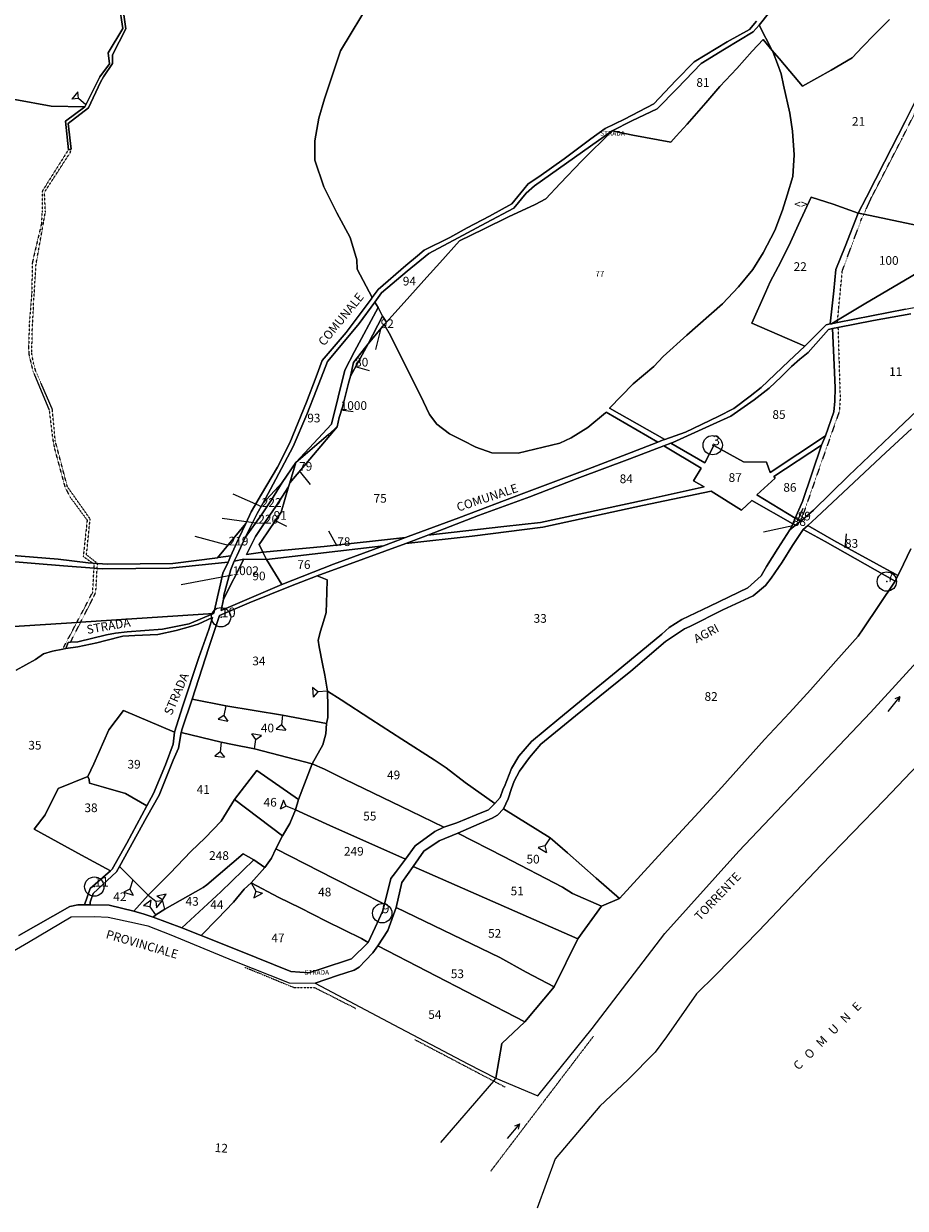
# Model space of a CAD drawing. Extents: x -22500 to -19758, y 2965 to 7102.
# Drawn here: x -21574 to -20844, y 4009 to 4990 of the extents above; entities that cross this region are included whole.
import ezdxf

# ---------------------------------------------------------------- set-up
doc = ezdxf.new("R2010")
doc.units = 0
doc.header["$MEASUREMENT"] = 0
for name, pattern in [('CONTINUA', [0]), ('FRECCETTA', [1, -1]), ('INTERNA', [0]), ('TRATTEGGIATA5', [0.3, 0.15, -0.15]), ('TRATTO-PUNTO', [0.4, 0.15, -0.125, 0, -0.125])]:
    doc.linetypes.add(name, pattern=pattern)
for name, color, linetype in [('ACQUE', 4, 'CONTINUA'), ('CONFINE', 3, 'CONTINUA'), ('FIDUCIALI', 5, 'CONTINUA'), ('LINEEVARIE', 6, 'CONTINUA'), ('PARTICELLE', 7, 'CONTINUA'), ('SIMBOLI', 6, 'CONTINUA'), ('STRADE', 8, 'CONTINUA'), ('TESTI', 3, 'CONTINUA')]:
    doc.layers.add(name, color=color, linetype=linetype)

# ---------------------------------------------------------------- blocks, each defined once
blk = doc.blocks.new('20', base_point=(10, 10))
at = {"layer": 'SIMBOLI'}
blk.add_circle((10, 10), 8, dxfattribs=at)
blk.add_point((10, 10), dxfattribs=at)
blk = doc.blocks.new('2', base_point=(4, 10))
at = {"layer": 'SIMBOLI'}
for p, q in [((4, 10), (12, 10)), ((12, 10), (16, 14)), ((12, 10), (16, 6)), ((16, 6), (16, 14))]:
    blk.add_line(p, q, dxfattribs=at)
blk = doc.blocks.new('5', base_point=(18, 10))
at = {"layer": 'SIMBOLI'}
for p in [(2, 10), (14, 12), (14, 8)]:
    blk.add_line(p, (18, 10), dxfattribs=at)

msp = doc.modelspace()

# ---------------------------------------------------------------- linework, layer by layer
at = {"layer": 'ACQUE'}
for points in [[(-21495.373, 5005.796), (-21492.339, 4985.786), (-21504.491, 4965.527), (-21503.353, 4956.456), (-21511.543, 4945.789), (-21522.922, 4922.714), (-21523.82, 4921.037), (-21539.942, 4909.161), (-21537.498, 4885.388), (-21535.225, 4885.783), (-21537.678, 4907.185), (-21520.935, 4920.046), (-21510.796, 4941.3), (-21508.394, 4945.895), (-21500.834, 4956.874), (-21501.037, 4963.867), (-21490.015, 4985.41), (-21496.655, 5032.597)], [(-20839.788, 4554.877), (-20849.022, 4535.902), (-20850.536, 4532.816), (-20852.773, 4528.254), (-20879.141, 4488.807), (-20883.504, 4482.611), (-20901.93, 4461.948), (-20922.923, 4438.411), (-20940.388, 4419.307), (-20960.893, 4397.063), (-20996.434, 4357.711), (-21015.354, 4337.134), (-21045.74, 4304.207), (-21081.018, 4265.527), (-21095.885, 4259.233), (-21115.527, 4232.018), (-21135.293, 4192.483), (-21159.509, 4163.527), (-21178.509, 4145.509), (-21178.509, 4145.509), (-21183.38, 4116.725), (-21148.703, 4102.175), (-21103.713, 4157.794), (-21043.412, 4236.62), (-20982.14, 4304.712), (-20873.286, 4419.585), (-20823.034, 4474.518)]]:
    msp.add_lwpolyline(points, dxfattribs=at)
at = {"layer": 'CONFINE'}
msp.add_lwpolyline([(-21653.378, 4181.454), (-21570.552, 4229.346), (-21535.247, 4250.261), (-21515.736, 4250.645), (-21504.41, 4250.086), (-21482.607, 4245.35), (-21471.561, 4242.982), (-21452.647, 4235.525), (-21401.163, 4214.311), (-21354.607, 4195.82), (-21333.183, 4195.517), (-21267.916, 4160.869), (-21206.808, 4128.555), (-21183.38, 4116.725), (-21148.703, 4102.175), (-21103.713, 4157.794), (-21043.412, 4236.62), (-20982.14, 4304.712), (-20873.286, 4419.585), (-20823.034, 4474.518)], dxfattribs=at)
at = {"layer": 'LINEEVARIE', "linetype": 'TRATTEGGIATA5'}
for points in [[(-20878.765, 4832.003), (-20872.143, 4846.369), (-20846.963, 4894.91), (-20821.847, 4944.688), (-20796.993, 4991.775), (-20782.295, 5017.391)], [(-21537.498, 4885.388), (-21559.318, 4850.746), (-21559.285, 4833.837), (-21559.844, 4824.043), (-21567.334, 4792.029), (-21567.857, 4766.189), (-21569.825, 4742.845), (-21570.421, 4721.969), (-21570.264, 4716.428), (-21567.019, 4702.666), (-21553.413, 4669.894), (-21550.425, 4645.507), (-21548.932, 4637.749), (-21540.247, 4605.862), (-21536.133, 4597.98), (-21521.929, 4578.759), (-21525.175, 4548.715), (-21517.13, 4543.017)], [(-21513.427, 4542.762), (-21513.418, 4542.905), (-21522.465, 4550.082), (-21519.475, 4579.799), (-21538.297, 4606.385), (-21548.316, 4644.237), (-21550.799, 4670.733), (-21564.416, 4701.844), (-21566.508, 4709.122), (-21567.823, 4716.924), (-21567.336, 4736.675), (-21566.153, 4759.995), (-21564.223, 4791.192), (-21563.276, 4796.089), (-21557.903, 4825.982), (-21556.557, 4834.092), (-21557.258, 4850.235), (-21535.875, 4883.208), (-21535.225, 4885.783)], [(-20900.424, 4744.418), (-20896.548, 4785.23), (-20880.56, 4828.231), (-20878.765, 4832.003)], [(-20900.144, 4738.277), (-20898.346, 4680.093), (-20898.974, 4669.007), (-20914.006, 4626.332), (-20930.977, 4577.98)], [(-20900.615, 4742.408), (-20900.424, 4744.418)], [(-21516.222, 4538.97), (-21516.037, 4542.243), (-21517.13, 4543.017)], [(-21513.651, 4538.775), (-21513.427, 4542.762)], [(-21530.48, 4494.159), (-21517.347, 4518.972), (-21516.222, 4538.97)], [(-21527.247, 4494.367), (-21516.419, 4515.625), (-21514.761, 4519.005), (-21513.651, 4538.775)], [(-21542.21, 4471.871), (-21530.48, 4494.159)], [(-21535.78, 4477.615), (-21527.247, 4494.367)]]:
    msp.add_lwpolyline(points, dxfattribs=at)
at = {"layer": 'LINEEVARIE', "linetype": 'INTERNA'}
for points in [[(-20811.737, 4399.696), (-20861.674, 4347.319), (-20914.017, 4293.164), (-20965.809, 4238.732), (-21001.566, 4201.949), (-21017.2, 4186.564), (-21042.137, 4150.874), (-21051.472, 4138.208), (-21074.286, 4115.5), (-21097.268, 4093.667), (-21134.457, 4050.066), (-21149.247, 4009.033)], [(-21229.02, 4063.599), (-21185.233, 4114.413), (-21183.38, 4116.725)]]:
    msp.add_lwpolyline(points, dxfattribs=at)
at = {"layer": 'LINEEVARIE', "linetype": 'TRATTO-PUNTO'}
for points in [[(-21391.644, 4208.736), (-21350.623, 4191.848), (-21333.723, 4191.894), (-21299.345, 4174.451)], [(-21250.481, 4148.692), (-21185.233, 4114.413), (-21175.672, 4109.39)], [(-21187.534, 4039.952), (-21102.56, 4151.515)]]:
    msp.add_lwpolyline(points, dxfattribs=at)
at = {"layer": 'PARTICELLE', "color": 2, "linetype": 'FRECCETTA'}
for p, q in [((-21278.84, 4737.808), (-21283.091, 4719.932)), ((-21300.029, 4705.978), (-21288.381, 4702.742)), ((-21311.964, 4670.029), (-21301.675, 4668.801)), ((-21346.404, 4619.718), (-21337.195, 4608.181)), ((-21377.305, 4589.78), (-21400.879, 4600.343)), ((-20933.493, 4578.487), (-20928.941, 4588.557)), ((-21380.149, 4575.935), (-21410.136, 4580.065)), ((-21367.466, 4579.07), (-21356.911, 4573.906)), ((-20937.527, 4574.008), (-20961.933, 4568.828)), ((-21404.746, 4557.819), (-21432.483, 4565.193)), ((-21314.807, 4557.316), (-21321.864, 4569.52)), ((-20894.299, 4555.898), (-20892.959, 4567.41)), ((-21401.495, 4533.277), (-21444.119, 4525.235))]:
    msp.add_line(p, q, dxfattribs=at)
at = {"layer": 'PARTICELLE'}
for points in [[(-21496.655, 5032.597), (-21490.015, 4985.41), (-21501.037, 4963.867), (-21500.834, 4956.874), (-21508.394, 4945.895), (-21510.796, 4941.3), (-21520.935, 4920.046), (-21537.678, 4907.185), (-21535.225, 4885.783), (-21537.498, 4885.388), (-21539.942, 4909.161), (-21523.82, 4921.037), (-21551.727, 4921.448), (-21581.951, 4927.111)], [(-21665.25, 4556.13), (-21545.919, 4546.367), (-21521.026, 4543.285), (-21517.13, 4543.017), (-21513.427, 4542.762), (-21505.098, 4542.188), (-21450.913, 4542.852), (-21414.023, 4547.648), (-21390.469, 4575.862), (-21386.16, 4585.528), (-21377.493, 4600.141), (-21364.172, 4622.624), (-21354.047, 4642.641), (-21340.232, 4676.358), (-21332.14, 4697.364), (-21327.4, 4710.992), (-21307.502, 4734.162), (-21286.776, 4761.636), (-21285.799, 4763.021), (-21298.303, 4786.45), (-21298.524, 4794.317), (-21304.024, 4812.873), (-21315.28, 4833.236), (-21325.838, 4854.615), (-21333.373, 4876.696), (-21333.437, 4892.717), (-21329.955, 4911.476), (-21325.447, 4927.58), (-21312.127, 4967.244), (-21286.579, 5010.055)], [(-21581.951, 4927.111), (-21551.727, 4921.448), (-21523.82, 4921.037), (-21522.922, 4922.714), (-21511.543, 4945.789), (-21503.353, 4956.456), (-21504.491, 4965.527), (-21492.339, 4985.786), (-21495.373, 5005.796)], [(-21286.579, 5010.055), (-21312.127, 4967.244), (-21325.447, 4927.58), (-21329.955, 4911.476), (-21333.437, 4892.717), (-21333.437, 4892.717), (-21333.373, 4876.696), (-21325.838, 4854.615), (-21315.28, 4833.236), (-21304.024, 4812.873), (-21298.524, 4794.317), (-21298.303, 4786.45), (-21285.799, 4763.021), (-21281.014, 4769.804), (-21257.905, 4789.67), (-21248.331, 4797.538), (-21242.725, 4802.213), (-21221.671, 4812.866), (-21207.23, 4820.774), (-21188.821, 4830.481), (-21170.229, 4840.659), (-21160.362, 4852.818), (-21156.625, 4857.091), (-21147.825, 4863.094), (-21126.781, 4878.019), (-21104.864, 4894.471), (-21092.945, 4902.913), (-21076.941, 4910.688), (-21052.755, 4923.347), (-21034.533, 4942.88), (-21019.315, 4958.169), (-20991.878, 4974.841), (-20973.47, 4984.836), (-20967.486, 4991.962)], [(-20857.356, 4993.179), (-20870.158, 4980.51), (-20879.925, 4970.601), (-20888.42, 4961.632), (-20905.828, 4951.263), (-20929.509, 4938), (-20940.042, 4950.353), (-20948.884, 4960.831), (-20954.637, 4967.719), (-20953.741, 4965.871), (-20950.116, 4956.631), (-20947.244, 4948.168), (-20945.163, 4938.952), (-20940.051, 4915.599), (-20937.846, 4900.747), (-20936.458, 4881.238), (-20937.39, 4863.341), (-20942.185, 4847.879), (-20946.171, 4835.531), (-20952.525, 4818.572), (-20962, 4800.131), (-20970.662, 4786.336), (-20982.437, 4771.836), (-20995.783, 4757.897), (-21025.424, 4731.923), (-21044.914, 4714.376), (-21052.716, 4705.963), (-21069.863, 4691.481), (-21069.863, 4691.481), (-21089.412, 4671.379), (-21043.553, 4645.551), (-21026.345, 4651.497), (-20999.416, 4664.527), (-20986.464, 4671.07), (-20972.891, 4681.471), (-20963.774, 4688.624), (-20940.769, 4710.447), (-20927.707, 4722.688), (-20971.437, 4741.722), (-20960.067, 4767.338), (-20956.27, 4776.089), (-20947.43, 4792.744), (-20939.584, 4808.965), (-20932.736, 4823.544), (-20922.413, 4846.073), (-20904.103, 4840.342), (-20883.509, 4833), (-20876.55, 4846.224), (-20861.666, 4875.367), (-20844.608, 4908.917), (-20831.99, 4933.777)], [(-20956.92, 4999.331), (-20965.43, 4988.656), (-20965.43, 4988.656), (-20965.531, 4988.533), (-20954.637, 4967.719), (-20948.884, 4960.831), (-20940.042, 4950.353), (-20929.509, 4938), (-20905.828, 4951.263), (-20888.42, 4961.632), (-20879.925, 4970.601), (-20870.158, 4980.51), (-20857.356, 4993.179)], [(-20839.924, 4749.688), (-20870.733, 4744.032), (-20900.144, 4738.277), (-20904.643, 4737.397), (-20903.264, 4707.217), (-20902.496, 4688.431), (-20902.655, 4677.156), (-20903.613, 4668.513), (-20910.529, 4648.449), (-20913.7, 4640.809), (-20929.383, 4594.081), (-20935.528, 4580.497), (-20935.528, 4580.497), (-20931.1, 4577.88), (-20930.977, 4577.98), (-20920.393, 4586.942), (-20891.282, 4615.566), (-20850.969, 4654.022), (-20813.168, 4689.81)], [(-20839.355, 4654.413), (-20860.382, 4634.702), (-20895.719, 4601.743), (-20918.034, 4580.939), (-20918.034, 4580.939), (-20925.159, 4574.368), (-20903.647, 4561.875), (-20850.536, 4532.816), (-20849.022, 4535.902), (-20839.788, 4554.877)], [(-21642.397, 4549.198), (-21541.429, 4540.838), (-21516.222, 4538.97), (-21513.651, 4538.775), (-21509.423, 4538.457), (-21453.659, 4539.075), (-21405.048, 4544.059), (-21403.012, 4549.084), (-21413.502, 4547.714), (-21414.023, 4547.648), (-21450.913, 4542.852), (-21505.098, 4542.188), (-21513.427, 4542.762), (-21517.13, 4543.017), (-21521.026, 4543.285), (-21545.919, 4546.367), (-21665.25, 4556.13)], [(-21586.718, 4490.527), (-21530.48, 4494.159), (-21527.247, 4494.367), (-21417.244, 4501.611), (-21417.065, 4501.623), (-21413.977, 4515.252), (-21411.464, 4525.956), (-21409.62, 4534.906), (-21405.048, 4544.059), (-21453.659, 4539.075), (-21509.423, 4538.457), (-21513.651, 4538.775), (-21516.222, 4538.97), (-21541.429, 4540.838), (-21642.397, 4549.198)], [(-21580.709, 4454.527), (-21564.65, 4463.281), (-21558.003, 4468.099), (-21550.635, 4470.32), (-21542.21, 4471.871), (-21542.013, 4471.911), (-21539.547, 4472.41), (-21537.587, 4477.454), (-21535.78, 4477.615), (-21529.77, 4478.151), (-21505.933, 4483.749), (-21498.595, 4485.324), (-21488.766, 4486.399), (-21459.507, 4488.489), (-21437.501, 4493.029), (-21417.244, 4501.611), (-21527.247, 4494.367), (-21530.48, 4494.159), (-21586.718, 4490.527)], [(-21578.578, 4234.763), (-21536.227, 4259.008), (-21529.582, 4260.217), (-21524.091, 4260.385), (-21519.369, 4273.842), (-21502.598, 4288.484), (-21526.482, 4301.464), (-21565.708, 4322.813), (-21556.766, 4334.664), (-21546.018, 4356.509), (-21521.345, 4366.39), (-21516.352, 4377.007), (-21504.08, 4405.034), (-21491.894, 4421.032), (-21449.551, 4403.175), (-21442.871, 4424.138), (-21429.443, 4465.072), (-21421.138, 4488.1), (-21417.993, 4498.198), (-21429.985, 4492.778), (-21436.479, 4490.68), (-21448.297, 4487.359), (-21463.44, 4484.04), (-21482.445, 4483.362), (-21492.257, 4482.84), (-21506.487, 4479.02), (-21513.811, 4477.098), (-21529.786, 4473.953), (-21539.547, 4472.41), (-21542.013, 4471.911), (-21542.21, 4471.871), (-21550.635, 4470.32), (-21558.003, 4468.099), (-21564.65, 4463.281), (-21580.709, 4454.527)]]:
    msp.add_lwpolyline(points, dxfattribs=at)
for points in [[(-20883.509, 4833), (-20878.765, 4832.003), (-20786, 4812.509), (-20759.289, 4828.602), (-20716.205, 4854.701), (-20696.172, 4866.903), (-20671.696, 4881.564), (-20631.959, 4905.526), (-20624.511, 4909.896), (-20646.011, 4925.197), (-20670.319, 4941.775), (-20699.459, 4962.951), (-20730.682, 4984.976), (-20758.854, 5004.743), (-20774.509, 5016.509), (-20782.295, 5017.391), (-20787.538, 5018.31), (-20805.142, 4984.045), (-20821.066, 4955.274), (-20831.99, 4933.777), (-20844.608, 4908.917), (-20861.666, 4875.367), (-20876.55, 4846.224), (-20883.509, 4833)], [(-21070.924, 4909.247), (-21087.248, 4901.025), (-21070.024, 4897.483), (-21038.582, 4891.622), (-21034.114, 4896.741), (-21025.053, 4906.471), (-21009.68, 4924.187), (-20997.972, 4937.906), (-20983.998, 4952.621), (-20971.285, 4967.146), (-20962.21, 4976.784), (-20954.637, 4967.719), (-20965.531, 4988.533), (-20970.28, 4982.924), (-20994.109, 4968.705), (-21013.453, 4956.739), (-21033.363, 4936.212), (-21050.011, 4919.301), (-21070.924, 4909.247)], [(-21274.163, 4742.648), (-21275.859, 4740.731), (-21270.677, 4731.722), (-21243.442, 4676.602), (-21238.391, 4666.256), (-21232.46, 4658.278), (-21221.792, 4650.284), (-21210.912, 4644.734), (-21200.034, 4639.185), (-21186.799, 4634.391), (-21164.911, 4634.182), (-21130.415, 4642.409), (-21120.973, 4646.989), (-21107.307, 4655.585), (-21092.571, 4667.539), (-21092.059, 4668.161), (-21049.368, 4643.4), (-21045.574, 4644.852), (-21043.553, 4645.551), (-21089.412, 4671.379), (-21069.863, 4691.481), (-21052.716, 4705.963), (-21044.914, 4714.376), (-21025.424, 4731.923), (-20995.783, 4757.897), (-20982.437, 4771.836), (-20970.662, 4786.336), (-20962, 4800.131), (-20952.525, 4818.572), (-20946.171, 4835.531), (-20942.185, 4847.879), (-20937.39, 4863.341), (-20936.458, 4881.238), (-20937.846, 4900.747), (-20940.051, 4915.599), (-20945.163, 4938.952), (-20947.244, 4948.168), (-20950.116, 4956.631), (-20953.741, 4965.871), (-20954.637, 4967.719), (-20962.21, 4976.784), (-20971.285, 4967.146), (-20983.998, 4952.621), (-20997.972, 4937.906), (-21009.68, 4924.187), (-21025.053, 4906.471), (-21034.114, 4896.741), (-21038.582, 4891.622), (-21070.024, 4897.483), (-21087.248, 4901.025), (-21112.136, 4876.35), (-21130.25, 4857.523), (-21142.011, 4844.861), (-21150.823, 4840.202), (-21173.047, 4829.909), (-21193.799, 4819.712), (-21213.642, 4810.048), (-21229.734, 4791.805), (-21240.746, 4779.809), (-21254.655, 4764.158), (-21271.824, 4745.289), (-21274.163, 4742.648)], [(-21283.766, 4759.213), (-21280.891, 4754.847), (-21277.393, 4747.769), (-21274.163, 4742.648), (-21271.824, 4745.289), (-21254.655, 4764.158), (-21240.746, 4779.809), (-21229.734, 4791.805), (-21213.642, 4810.048), (-21193.799, 4819.712), (-21173.047, 4829.909), (-21150.823, 4840.202), (-21142.011, 4844.861), (-21130.25, 4857.523), (-21112.136, 4876.35), (-21087.248, 4901.025), (-21111.68, 4883.644), (-21144.732, 4860.097), (-21151.43, 4855.562), (-21158.231, 4849.498), (-21168.483, 4837.063), (-21191.583, 4824.943), (-21214.664, 4812.558), (-21238.913, 4799.566), (-21256.992, 4784.873), (-21278.045, 4767.028), (-21283.766, 4759.213)], [(-20960.067, 4767.338), (-20971.437, 4741.722), (-20927.707, 4722.688), (-20909.787, 4740.542), (-20906.533, 4741.174), (-20903.484, 4768.666), (-20901.814, 4786.256), (-20894.126, 4805.285), (-20883.509, 4833), (-20904.103, 4840.342), (-20922.413, 4846.073), (-20932.736, 4823.544), (-20939.584, 4808.965), (-20947.43, 4792.744), (-20956.27, 4776.089), (-20960.067, 4767.338)], [(-20906.533, 4741.174), (-20905.496, 4741.391), (-20900.424, 4744.418), (-20876.95, 4758.433), (-20840.976, 4779.678), (-20800.67, 4803.929), (-20786, 4812.509), (-20878.765, 4832.003), (-20883.509, 4833), (-20894.126, 4805.285), (-20901.814, 4786.256), (-20903.484, 4768.666), (-20906.533, 4741.174)], [(-20905.496, 4741.391), (-20900.615, 4742.408), (-20844.32, 4753.385), (-20798.734, 4762.356), (-20753.041, 4770.586), (-20724.27, 4776.347), (-20696.591, 4781.366), (-20684.948, 4783.992), (-20677.012, 4784.628), (-20670.924, 4789.9), (-20694.75, 4794.589), (-20786, 4812.509), (-20800.67, 4803.929), (-20840.976, 4779.678), (-20876.95, 4758.433), (-20900.424, 4744.418), (-20905.496, 4741.391)], [(-21365.605, 4612.629), (-21376.571, 4592.592), (-21360.491, 4609.942), (-21349.036, 4626.401), (-21319.68, 4658.195), (-21308.568, 4703.032), (-21300.614, 4718.344), (-21280.891, 4754.847), (-21283.766, 4759.213), (-21296.619, 4741.654), (-21311.639, 4723.575), (-21322.871, 4710.232), (-21331.973, 4686.598), (-21340.097, 4666.223), (-21351.374, 4639.792), (-21365.605, 4612.629)], [(-21349.036, 4626.401), (-21322.09, 4649.551), (-21314.847, 4656.021), (-21313.308, 4663.806), (-21310.514, 4672.407), (-21308.103, 4682.271), (-21305.399, 4692.126), (-21303.846, 4697.837), (-21301.231, 4709.303), (-21289.329, 4724.634), (-21277.393, 4747.769), (-21280.891, 4754.847), (-21300.614, 4718.344), (-21308.568, 4703.032), (-21319.68, 4658.195), (-21349.036, 4626.401)], [(-21289.329, 4724.634), (-21278.57, 4737.669), (-21275.859, 4740.731), (-21274.163, 4742.648), (-21277.393, 4747.769), (-21289.329, 4724.634)], [(-21377.103, 4562.249), (-21379.509, 4558.509), (-21376.402, 4552.317), (-21325.627, 4557.003), (-21258.224, 4564.379), (-21256.043, 4565.19), (-21214.033, 4580.728), (-21160.274, 4601.119), (-21107.241, 4620.913), (-21071.407, 4634.837), (-21049.368, 4643.4), (-21092.059, 4668.161), (-21092.571, 4667.539), (-21107.307, 4655.585), (-21120.973, 4646.989), (-21130.415, 4642.409), (-21164.911, 4634.182), (-21186.799, 4634.391), (-21200.034, 4639.185), (-21210.912, 4644.734), (-21221.792, 4650.284), (-21232.46, 4658.278), (-21238.391, 4666.256), (-21243.442, 4676.602), (-21270.677, 4731.722), (-21275.859, 4740.731), (-21278.57, 4737.669), (-21289.329, 4724.634), (-21303.846, 4697.837), (-21305.399, 4692.126), (-21308.103, 4682.271), (-21310.514, 4672.407), (-21313.308, 4663.806), (-21314.847, 4656.021), (-21354.084, 4609.704), (-21355.054, 4606.352), (-21361.163, 4585.255), (-21377.103, 4562.249)], [(-21036.817, 4643.184), (-21038.444, 4642.57), (-21010.296, 4626.15), (-21002.932, 4640.612), (-20978.357, 4627.026), (-20959.421, 4626.87), (-20956.175, 4618.249), (-20910.529, 4648.449), (-20903.613, 4668.513), (-20902.655, 4677.156), (-20902.496, 4688.431), (-20903.264, 4707.217), (-20904.643, 4737.397), (-20908.104, 4736.552), (-20924.904, 4717.537), (-20931.607, 4712.043), (-20938.656, 4705.887), (-20947.274, 4697.397), (-20957.196, 4687.962), (-20969.528, 4678.469), (-20988.761, 4664.817), (-21003.376, 4658.174), (-21036.817, 4643.184)], [(-21301.231, 4709.303), (-21303.846, 4697.837), (-21289.329, 4724.634), (-21301.231, 4709.303)], [(-21349.036, 4626.401), (-21354.084, 4609.704), (-21314.847, 4656.021), (-21322.09, 4649.551), (-21349.036, 4626.401)], [(-21241.274, 4565.852), (-21258.126, 4559.562), (-21203.14, 4565.377), (-21144.572, 4572.906), (-21061.965, 4590.877), (-21005.025, 4602.656), (-20979.906, 4587.098), (-20971.415, 4595.095), (-20937.637, 4575.835), (-20935.528, 4580.497), (-20967.207, 4599.71), (-20952.256, 4613.649), (-20953.144, 4615.029), (-20913.7, 4640.809), (-20910.529, 4648.449), (-20956.175, 4618.249), (-20959.421, 4626.87), (-20978.357, 4627.026), (-21002.932, 4640.612), (-21010.296, 4626.15), (-21038.444, 4642.57), (-21044.318, 4640.354), (-21013.331, 4621.672), (-21019.727, 4611.289), (-21010.829, 4606.264), (-21060.77, 4595.372), (-21146.44, 4576.915), (-21176.961, 4573.479), (-21239.864, 4566.396), (-21241.274, 4565.852)], [(-21197.812, 4582.603), (-21239.864, 4566.396), (-21176.961, 4573.479), (-21146.44, 4576.915), (-21060.77, 4595.372), (-21010.829, 4606.264), (-21019.727, 4611.289), (-21013.331, 4621.672), (-21044.318, 4640.354), (-21072.379, 4629.631), (-21116.104, 4613.139), (-21155.437, 4598.024), (-21197.812, 4582.603)], [(-20952.256, 4613.649), (-20967.207, 4599.71), (-20935.528, 4580.497), (-20929.383, 4594.081), (-20913.7, 4640.809), (-20953.144, 4615.029), (-20952.256, 4613.649)], [(-21397.803, 4549.802), (-21400.087, 4544.673), (-21392.143, 4546.512), (-21373.368, 4546.274), (-21376.402, 4552.317), (-21389.974, 4550.247), (-21382.382, 4565.098), (-21373.254, 4579.233), (-21365.588, 4590.162), (-21355.054, 4606.352), (-21354.084, 4609.704), (-21349.036, 4626.401), (-21360.491, 4609.942), (-21369.223, 4595.708), (-21377.429, 4583.175), (-21391.08, 4564.392), (-21396.443, 4552.706), (-21397.803, 4549.802)], [(-21381.236, 4584.152), (-21391.08, 4564.392), (-21377.429, 4583.175), (-21369.223, 4595.708), (-21360.491, 4609.942), (-21376.571, 4592.592), (-21381.236, 4584.152)], [(-21382.382, 4565.098), (-21389.974, 4550.247), (-21376.402, 4552.317), (-21379.509, 4558.509), (-21377.103, 4562.249), (-21361.163, 4585.255), (-21355.054, 4606.352), (-21365.588, 4590.162), (-21373.254, 4579.233), (-21382.382, 4565.098)], [(-21331.364, 4532.56), (-21323.116, 4529.24), (-21323.334, 4518.849), (-21324.112, 4502.191), (-21326.117, 4494.725), (-21328.63, 4486.897), (-21330.715, 4479.296), (-21329.807, 4474.01), (-21326.909, 4459.889), (-21324.98, 4450.536), (-21322.933, 4437.155), (-21311.45, 4429.983), (-21286.895, 4413.917), (-21261.24, 4397.439), (-21234.675, 4380.337), (-21224.556, 4373.84), (-21208.819, 4361.671), (-21184.391, 4344.301), (-21179.956, 4349.022), (-21177.3, 4356.351), (-21176.238, 4358.288), (-21170.504, 4373.238), (-21164.398, 4383.478), (-21154.048, 4395.53), (-21131.429, 4414.355), (-21109.597, 4432.118), (-21083.886, 4453.184), (-21046.108, 4484.314), (-21039.924, 4489.825), (-21029.555, 4496.388), (-21006.294, 4507.467), (-20974.677, 4522.825), (-20963.755, 4532.613), (-20959.261, 4540.331), (-20949.877, 4555.371), (-20939.973, 4570.671), (-20937.637, 4575.835), (-20971.415, 4595.095), (-20979.906, 4587.098), (-21005.025, 4602.656), (-21061.965, 4590.877), (-21144.572, 4572.906), (-21203.14, 4565.377), (-21258.126, 4559.562), (-21292.69, 4546.663), (-21331.364, 4532.56)], [(-20935.528, 4580.497), (-20937.637, 4575.835), (-20935.247, 4574.511), (-20931.1, 4577.88), (-20935.528, 4580.497)], [(-21414.023, 4547.648), (-21413.502, 4547.714), (-21403.012, 4549.084), (-21401.96, 4551.77), (-21396.542, 4563.399), (-21390.469, 4575.862), (-21414.023, 4547.648)], [(-20910.608, 4561.068), (-20928.86, 4570.999), (-20928.935, 4570.93), (-20937.722, 4557.648), (-20946.294, 4543.906), (-20955.419, 4530.68), (-20960.276, 4524.738), (-20970.427, 4516.226), (-20995.491, 4504.494), (-21022.857, 4490.834), (-21027.322, 4488.874), (-21042.975, 4478.288), (-21071.787, 4453.849), (-21090.071, 4438.914), (-21117.455, 4416.808), (-21146.253, 4393.239), (-21155.579, 4382.247), (-21163.855, 4370.925), (-21168.253, 4362.752), (-21170.512, 4356.564), (-21173.37, 4348.148), (-21177.055, 4339.731), (-21138.583, 4315.849), (-21124.021, 4303.408), (-21100.264, 4282.343), (-21081.018, 4265.527), (-21045.74, 4304.207), (-21015.354, 4337.134), (-20996.434, 4357.711), (-20960.893, 4397.063), (-20940.388, 4419.307), (-20922.923, 4438.411), (-20901.93, 4461.948), (-20883.504, 4482.611), (-20879.141, 4488.807), (-20852.773, 4528.254), (-20910.608, 4561.068)], [(-20937.637, 4575.835), (-20939.973, 4570.671), (-20935.247, 4574.511), (-20937.637, 4575.835)], [(-20925.159, 4574.368), (-20928.86, 4570.999), (-20910.608, 4561.068), (-20852.773, 4528.254), (-20850.536, 4532.816), (-20903.647, 4561.875), (-20925.159, 4574.368)], [(-21376.402, 4552.317), (-21373.368, 4546.274), (-21276.39, 4557.625), (-21258.224, 4564.379), (-21325.627, 4557.003), (-21376.402, 4552.317)], [(-21373.368, 4546.274), (-21360.841, 4525.375), (-21317.907, 4542.191), (-21276.39, 4557.625), (-21373.368, 4546.274)], [(-21408.979, 4513.323), (-21410.835, 4504.073), (-21360.841, 4525.375), (-21373.368, 4546.274), (-21392.143, 4546.512), (-21408.979, 4513.323)], [(-21408.668, 4516.598), (-21408.979, 4513.323), (-21392.143, 4546.512), (-21400.087, 4544.673), (-21403.06, 4537.996), (-21405.466, 4528.817), (-21408.668, 4516.598)], [(-21421.226, 4473.334), (-21435.099, 4430.499), (-21407.15, 4424.993), (-21360.198, 4417.356), (-21323.65, 4410.415), (-21322.598, 4415.478), (-21322.509, 4424.222), (-21322.933, 4437.155), (-21324.98, 4450.536), (-21326.909, 4459.889), (-21329.807, 4474.01), (-21330.715, 4479.296), (-21328.63, 4486.897), (-21326.117, 4494.725), (-21324.112, 4502.191), (-21323.334, 4518.849), (-21323.116, 4529.24), (-21331.364, 4532.56), (-21353.433, 4524.185), (-21387.678, 4510.286), (-21412.332, 4499.785), (-21421.226, 4473.334)], [(-21326.828, 4392.784), (-21335.509, 4377.018), (-21325.385, 4372.514), (-21308.31, 4364.013), (-21253.888, 4337.866), (-21226.682, 4324.466), (-21215.754, 4328.297), (-21199.899, 4334.72), (-21189.629, 4338.82), (-21184.391, 4344.301), (-21208.819, 4361.671), (-21224.556, 4373.84), (-21234.675, 4380.337), (-21261.24, 4397.439), (-21286.895, 4413.917), (-21311.45, 4429.983), (-21322.933, 4437.155), (-21322.509, 4424.222), (-21322.598, 4415.478), (-21323.65, 4410.415), (-21324.307, 4401.803), (-21326.828, 4392.784)], [(-21443.341, 4406.111), (-21443.945, 4402.903), (-21410.857, 4394.857), (-21401.555, 4393.122), (-21383.305, 4389.311), (-21335.509, 4377.018), (-21326.828, 4392.784), (-21324.307, 4401.803), (-21323.65, 4410.415), (-21360.198, 4417.356), (-21407.15, 4424.993), (-21435.099, 4430.499), (-21443.341, 4406.111)], [(-21521.345, 4366.39), (-21520.172, 4364.068), (-21520.052, 4360.891), (-21508.509, 4357.687), (-21490.148, 4352.387), (-21472.625, 4342.237), (-21466.99, 4352.557), (-21457.154, 4376.162), (-21450.63, 4393.242), (-21449.551, 4403.175), (-21491.894, 4421.032), (-21504.08, 4405.034), (-21516.352, 4377.007), (-21521.345, 4366.39)], [(-21495.018, 4292), (-21484.106, 4280.943), (-21471.372, 4268.273), (-21453.206, 4286.6), (-21436.157, 4304.565), (-21424.22, 4315.681), (-21410.879, 4329.428), (-21399.903, 4347.474), (-21381.509, 4371.509), (-21347.018, 4347.509), (-21335.509, 4377.018), (-21383.305, 4389.311), (-21401.555, 4393.122), (-21410.857, 4394.857), (-21443.945, 4402.903), (-21446.387, 4390.073), (-21450.632, 4380.078), (-21462.382, 4351.071), (-21472.807, 4332.679), (-21495.018, 4292)], [(-21347.018, 4347.509), (-21349.509, 4339), (-21320.858, 4325.953), (-21258.319, 4297.986), (-21250.224, 4309.137), (-21234.021, 4321.088), (-21226.682, 4324.466), (-21253.888, 4337.866), (-21308.31, 4364.013), (-21325.385, 4372.514), (-21335.509, 4377.018), (-21347.018, 4347.509)], [(-21556.766, 4334.664), (-21565.708, 4322.813), (-21526.482, 4301.464), (-21502.598, 4288.484), (-21501.168, 4289.679), (-21489.055, 4311.403), (-21472.625, 4342.237), (-21490.148, 4352.387), (-21508.509, 4357.687), (-21520.052, 4360.891), (-21520.172, 4364.068), (-21521.345, 4366.39), (-21546.018, 4356.509), (-21556.766, 4334.664)], [(-21381.509, 4371.509), (-21399.903, 4347.474), (-21360.211, 4317.533), (-21353.995, 4327.691), (-21349.509, 4339), (-21347.018, 4347.509), (-21381.509, 4371.509)], [(-21360.211, 4317.533), (-21399.903, 4347.474), (-21410.879, 4329.428), (-21424.22, 4315.681), (-21436.157, 4304.565), (-21453.206, 4286.6), (-21471.372, 4268.273), (-21483.402, 4254.901), (-21474.651, 4252.688), (-21467.291, 4250.05), (-21465.051, 4252.111), (-21457.651, 4256.59), (-21425.776, 4274.57), (-21422.829, 4276.724), (-21392.868, 4302.641), (-21384.018, 4297.509), (-21374.822, 4291.186), (-21369.231, 4298.882), (-21365.736, 4306.75), (-21360.211, 4317.533)], [(-21365.736, 4306.75), (-21316.986, 4281.915), (-21275.611, 4260.877), (-21270.454, 4282.155), (-21266.522, 4287.146), (-21258.319, 4297.986), (-21320.858, 4325.953), (-21349.509, 4339), (-21353.995, 4327.691), (-21360.211, 4317.533), (-21365.736, 4306.75)], [(-21206.194, 4323.49), (-21214.986, 4319.524), (-21177.076, 4300.243), (-21128.327, 4274.908), (-21119.934, 4269.622), (-21095.885, 4259.233), (-21081.018, 4265.527), (-21100.264, 4282.343), (-21124.021, 4303.408), (-21138.583, 4315.849), (-21177.055, 4339.731), (-21182.134, 4334.521), (-21186.41, 4331.919), (-21206.194, 4323.49)], [(-21243.045, 4304.597), (-21251.976, 4292.059), (-21115.527, 4232.018), (-21095.885, 4259.233), (-21119.934, 4269.622), (-21128.327, 4274.908), (-21177.076, 4300.243), (-21214.986, 4319.524), (-21230.368, 4313.335), (-21243.045, 4304.597)], [(-21374.822, 4291.186), (-21386.135, 4278.441), (-21363.09, 4266.481), (-21345.396, 4257.672), (-21323.91, 4246.782), (-21294.688, 4232.41), (-21289.323, 4229.227), (-21283.491, 4241.613), (-21277.28, 4254.825), (-21275.611, 4260.877), (-21316.986, 4281.915), (-21365.736, 4306.75), (-21369.231, 4298.882), (-21374.822, 4291.186)], [(-21465.051, 4252.111), (-21467.291, 4250.05), (-21443.547, 4241.31), (-21411.353, 4271.009), (-21384.018, 4297.509), (-21392.868, 4302.641), (-21422.829, 4276.724), (-21425.776, 4274.57), (-21457.651, 4256.59), (-21465.051, 4252.111)], [(-21443.547, 4241.31), (-21427.496, 4234.994), (-21413.895, 4248.642), (-21400.748, 4262.458), (-21391.83, 4273.369), (-21386.135, 4278.441), (-21374.822, 4291.186), (-21384.018, 4297.509), (-21411.353, 4271.009), (-21443.547, 4241.31)], [(-21519.412, 4262.61), (-21519.439, 4260.259), (-21503.744, 4260.103), (-21483.402, 4254.901), (-21471.372, 4268.273), (-21484.106, 4280.943), (-21495.018, 4292), (-21497.713, 4287.472), (-21517.087, 4269.739), (-21519.412, 4262.61)], [(-21261.331, 4278.851), (-21266, 4258.018), (-21180.263, 4216.557), (-21158.298, 4204.559), (-21135.293, 4192.483), (-21115.527, 4232.018), (-21251.976, 4292.059), (-21261.331, 4278.851)], [(-21413.895, 4248.642), (-21427.496, 4234.994), (-21396.32, 4222.476), (-21353.259, 4204.969), (-21338.362, 4204.084), (-21328.127, 4207.429), (-21302.929, 4215.459), (-21289.323, 4229.227), (-21294.688, 4232.41), (-21323.91, 4246.782), (-21345.396, 4257.672), (-21363.09, 4266.481), (-21386.135, 4278.441), (-21391.83, 4273.369), (-21400.748, 4262.458), (-21413.895, 4248.642)], [(-21273.026, 4239.14), (-21281.23, 4226.23), (-21159.509, 4163.527), (-21135.293, 4192.483), (-21158.298, 4204.559), (-21180.263, 4216.557), (-21266, 4258.018), (-21273.026, 4239.14)], [(-21314.523, 4201.852), (-21333.183, 4195.517), (-21267.916, 4160.869), (-21206.808, 4128.555), (-21183.38, 4116.725), (-21178.509, 4145.509), (-21159.509, 4163.527), (-21281.23, 4226.23), (-21285.222, 4220.442), (-21291.476, 4214.189), (-21296.735, 4208.741), (-21300.694, 4206.073), (-21314.523, 4201.852)]]:
    msp.add_lwpolyline(points, close=True, dxfattribs=at)
at = {"layer": 'STRADE'}
for points in [[(-20844.32, 4753.385), (-20900.615, 4742.408), (-20905.496, 4741.391), (-20906.533, 4741.174), (-20909.787, 4740.542), (-20927.707, 4722.688), (-20940.769, 4710.447), (-20963.774, 4688.624), (-20972.891, 4681.471), (-20986.464, 4671.07), (-20999.416, 4664.527), (-21026.345, 4651.497), (-21043.553, 4645.551), (-21045.574, 4644.852), (-21049.368, 4643.4), (-21071.407, 4634.837), (-21107.241, 4620.913), (-21160.274, 4601.119), (-21214.033, 4580.728), (-21256.043, 4565.19), (-21258.224, 4564.379), (-21276.39, 4557.625), (-21317.907, 4542.191), (-21360.841, 4525.375), (-21410.835, 4504.073), (-21408.979, 4513.323), (-21408.668, 4516.598), (-21405.466, 4528.817), (-21403.06, 4537.996), (-21400.087, 4544.673), (-21397.803, 4549.802), (-21396.443, 4552.706), (-21391.08, 4564.392), (-21381.236, 4584.152), (-21376.571, 4592.592), (-21365.605, 4612.629), (-21351.374, 4639.792), (-21340.097, 4666.223), (-21331.973, 4686.598), (-21322.871, 4710.232), (-21311.639, 4723.575), (-21296.619, 4741.654), (-21283.766, 4759.213), (-21278.045, 4767.028), (-21256.992, 4784.873), (-21238.913, 4799.566), (-21214.664, 4812.558), (-21191.583, 4824.943), (-21168.483, 4837.063), (-21158.231, 4849.498), (-21151.43, 4855.562), (-21144.732, 4860.097), (-21111.68, 4883.644), (-21087.248, 4901.025), (-21070.924, 4909.247), (-21050.011, 4919.301), (-21033.363, 4936.212), (-21013.453, 4956.739), (-20994.109, 4968.705), (-20970.28, 4982.924), (-20965.531, 4988.533), (-20965.43, 4988.656), (-20956.92, 4999.331)], [(-20967.486, 4991.962), (-20973.47, 4984.836), (-20991.878, 4974.841), (-21019.315, 4958.169), (-21034.533, 4942.88), (-21052.755, 4923.347), (-21076.941, 4910.688), (-21092.945, 4902.913), (-21104.864, 4894.471), (-21126.781, 4878.019), (-21147.825, 4863.094), (-21156.625, 4857.091), (-21160.362, 4852.818), (-21170.229, 4840.659), (-21188.821, 4830.481), (-21207.23, 4820.774), (-21221.671, 4812.866), (-21242.725, 4802.213), (-21248.331, 4797.538), (-21257.905, 4789.67), (-21281.014, 4769.804), (-21285.799, 4763.021), (-21286.776, 4761.636), (-21307.502, 4734.162), (-21327.4, 4710.992), (-21332.14, 4697.364), (-21340.232, 4676.358), (-21354.047, 4642.641), (-21364.172, 4622.624), (-21377.493, 4600.141), (-21386.16, 4585.528), (-21390.469, 4575.862), (-21396.542, 4563.399), (-21401.96, 4551.77), (-21403.012, 4549.084), (-21405.048, 4544.059), (-21409.62, 4534.906), (-21411.464, 4525.956), (-21413.977, 4515.252), (-21417.065, 4501.623), (-21417.244, 4501.611), (-21437.501, 4493.029), (-21459.507, 4488.489), (-21488.766, 4486.399), (-21498.595, 4485.324), (-21505.933, 4483.749), (-21529.77, 4478.151), (-21535.78, 4477.615), (-21537.587, 4477.454), (-21537.587, 4477.454), (-21539.547, 4472.41), (-21529.786, 4473.953), (-21513.811, 4477.098), (-21506.487, 4479.02), (-21492.257, 4482.84), (-21482.445, 4483.362), (-21463.44, 4484.04), (-21448.297, 4487.359), (-21436.479, 4490.68), (-21429.985, 4492.778), (-21417.993, 4498.198), (-21421.138, 4488.1), (-21429.443, 4465.072), (-21442.871, 4424.138), (-21449.551, 4403.175), (-21450.63, 4393.242), (-21457.154, 4376.162), (-21466.99, 4352.557), (-21472.625, 4342.237), (-21489.055, 4311.403), (-21501.168, 4289.679), (-21502.598, 4288.484), (-21519.369, 4273.842), (-21524.091, 4260.385), (-21519.439, 4260.259), (-21519.412, 4262.61), (-21517.087, 4269.739), (-21497.713, 4287.472), (-21495.018, 4292), (-21472.807, 4332.679), (-21462.382, 4351.071), (-21450.632, 4380.078), (-21446.387, 4390.073), (-21443.945, 4402.903), (-21443.341, 4406.111), (-21435.099, 4430.499), (-21421.226, 4473.334), (-21412.332, 4499.785), (-21387.678, 4510.286), (-21353.433, 4524.185), (-21331.364, 4532.56), (-21292.69, 4546.663), (-21258.126, 4559.562), (-21241.274, 4565.852), (-21239.864, 4566.396), (-21197.812, 4582.603), (-21155.437, 4598.024), (-21116.104, 4613.139), (-21072.379, 4629.631), (-21044.318, 4640.354), (-21038.444, 4642.57), (-21036.817, 4643.184), (-21003.376, 4658.174), (-20988.761, 4664.817), (-20969.528, 4678.469), (-20957.196, 4687.962), (-20947.274, 4697.397), (-20938.656, 4705.887), (-20931.607, 4712.043), (-20924.904, 4717.537), (-20908.104, 4736.552), (-20904.643, 4737.397), (-20900.144, 4738.277), (-20870.733, 4744.032), (-20839.924, 4749.688)], [(-20813.168, 4689.81), (-20850.969, 4654.022), (-20891.282, 4615.566), (-20920.393, 4586.942), (-20930.977, 4577.98), (-20931.1, 4577.88), (-20935.247, 4574.511), (-20939.973, 4570.671), (-20949.877, 4555.371), (-20959.261, 4540.331), (-20963.755, 4532.613), (-20974.677, 4522.825), (-21006.294, 4507.467), (-21029.555, 4496.388), (-21039.924, 4489.825), (-21046.108, 4484.314), (-21083.886, 4453.184), (-21109.597, 4432.118), (-21131.429, 4414.355), (-21154.048, 4395.53), (-21164.398, 4383.478), (-21170.504, 4373.238), (-21176.238, 4358.288), (-21177.3, 4356.351), (-21179.956, 4349.022), (-21184.391, 4344.301), (-21189.629, 4338.82), (-21199.899, 4334.72), (-21215.754, 4328.297), (-21226.682, 4324.466), (-21234.021, 4321.088), (-21250.224, 4309.137), (-21258.319, 4297.986), (-21266.522, 4287.146), (-21270.454, 4282.155), (-21275.611, 4260.877), (-21277.28, 4254.825), (-21283.491, 4241.613), (-21289.323, 4229.227), (-21302.929, 4215.459), (-21328.127, 4207.429), (-21338.362, 4204.084), (-21353.259, 4204.969), (-21396.32, 4222.476), (-21427.496, 4234.994), (-21443.547, 4241.31), (-21467.291, 4250.05), (-21474.651, 4252.688), (-21483.402, 4254.901), (-21503.744, 4260.103), (-21519.439, 4260.259), (-21524.091, 4260.385), (-21529.582, 4260.217), (-21536.227, 4259.008), (-21578.578, 4234.763)], [(-21653.378, 4181.454), (-21570.552, 4229.346), (-21535.247, 4250.261), (-21515.736, 4250.645), (-21504.41, 4250.086), (-21482.607, 4245.35), (-21471.561, 4242.982), (-21452.647, 4235.525), (-21401.163, 4214.311), (-21354.607, 4195.82), (-21333.183, 4195.517), (-21314.523, 4201.852), (-21300.694, 4206.073), (-21296.735, 4208.741), (-21291.476, 4214.189), (-21285.222, 4220.442), (-21281.23, 4226.23), (-21273.026, 4239.14), (-21266, 4258.018), (-21261.331, 4278.851), (-21251.976, 4292.059), (-21243.045, 4304.597), (-21230.368, 4313.335), (-21214.986, 4319.524), (-21206.194, 4323.49), (-21186.41, 4331.919), (-21182.134, 4334.521), (-21177.055, 4339.731), (-21173.37, 4348.148), (-21170.512, 4356.564), (-21168.253, 4362.752), (-21163.855, 4370.925), (-21155.579, 4382.247), (-21146.253, 4393.239), (-21117.455, 4416.808), (-21090.071, 4438.914), (-21071.787, 4453.849), (-21042.975, 4478.288), (-21027.322, 4488.874), (-21022.857, 4490.834), (-20995.491, 4504.494), (-20970.427, 4516.226), (-20960.276, 4524.738), (-20955.419, 4530.68), (-20946.294, 4543.906), (-20937.722, 4557.648), (-20928.935, 4570.93), (-20928.86, 4570.999), (-20925.159, 4574.368), (-20918.034, 4580.939), (-20895.719, 4601.743), (-20860.382, 4634.702), (-20839.355, 4654.413)]]:
    msp.add_lwpolyline(points, dxfattribs=at)

# ---------------------------------------------------------------- block references
at = {"layer": 'FIDUCIALI'}
for p in [(-21003.906, 4640.825), (-20859.648, 4527.932), (-21411.051, 4498.403), (-21516.016, 4275.348), (-21277.587, 4253.352)]:
    msp.add_blockref('20', p, dxfattribs=at)
at = {"layer": 'SIMBOLI'}
for name, p, rotation in [('2', (-21522.922, 4922.714), 140.843), ('2', (-21322.933, 4437.155), 183.933), ('5', (-20848.73, 4432.881), 51.685), ('2', (-21407.15, 4424.993), 258.824), ('2', (-21360.198, 4417.356), 264.038), ('2', (-21410.857, 4394.857), 263.981), ('2', (-21383.305, 4389.311), 81.71000000000001), ('2', (-21349.509, 4339), 159.294), ('2', (-21138.583, 4315.849), 237.795), ('2', (-21484.106, 4280.943), 252.407), ('2', (-21386.135, 4278.441), 299.221), ('2', (-21471.372, 4268.273), 321.51), ('2', (-21457.651, 4256.59), 103.484), ('2', (-21465.051, 4252.111), 126.232), ('5', (-21163.552, 4079.004), 49.794)]:
    msp.add_blockref(name, p, dxfattribs=dict(at, rotation=rotation))

# ---------------------------------------------------------------- texts
at = {"layer": 'FIDUCIALI'}
for s, p in [('3', (-21003.906, 4640.825)), ('7', (-20859.648, 4527.932)), ('10', (-21411.051, 4498.403)), ('11', (-21516.016, 4275.348)), ('9', (-21277.587, 4253.352))]:
    msp.add_text(s, height=8, dxfattribs=at).set_placement(p)
at = {"layer": 'PARTICELLE', "color": 7}
for s, height, p in [('81', 7.2, (-21017.417, 4937.494)), ('21', 7.2, (-20888.546, 4905.29)), ('100', 7.2, (-20866.283, 4790.153)), ('22', 7.2, (-20936.86, 4785.071)), ('94', 7.2, (-21260.518, 4773.037)), ('77', 4.8, (-21100.977, 4780.361)), ('92', 7.2, (-21278.84, 4737.808)), ('80', 7.2, (-21300.029, 4705.978)), ('11', 7.2, (-20857.764, 4698.124)), ('1000', 7.2, (-21311.964, 4670.029)), ('85', 7.2, (-20954.425, 4662.598)), ('93', 7.2, (-21339.616, 4659.694)), ('79', 7.2, (-21346.404, 4619.718)), ('84', 7.2, (-21080.953, 4609.387)), ('87', 7.2, (-20990.72, 4610.445)), ('86', 7.2, (-20945.372, 4602.278)), ('75', 7.2, (-21284.729, 4593.218)), ('222', 7.2, (-21377.305, 4589.78)), ('220', 7.2, (-21380.149, 4575.935)), ('91', 7.2, (-21367.466, 4579.07)), ('88', 7.2, (-20937.527, 4574.008)), ('89', 7.2, (-20933.493, 4578.487)), ('219', 7.2, (-21404.746, 4557.819)), ('78', 7.2, (-21314.807, 4557.316)), ('83', 7.2, (-20894.299, 4555.898)), ('76', 7.2, (-21347.894, 4538.375)), ('1002', 7.2, (-21401.495, 4533.277)), ('90', 7.2, (-21385.087, 4528.94)), ('33', 7.2, (-21152.189, 4493.806)), ('34', 7.2, (-21385.136, 4458.596)), ('82', 7.2, (-21010.645, 4429.172)), ('40', 7.2, (-21378.087, 4403.067)), ('35', 7.2, (-21570.649, 4388.804)), ('39', 7.2, (-21488.533, 4373.056)), ('49', 7.2, (-21273.572, 4364.209)), ('41', 7.2, (-21431.258, 4352.154)), ('46', 7.2, (-21375.825, 4341.591)), ('38', 7.2, (-21524.181, 4337.021)), ('55', 7.2, (-21293.299, 4330.109)), ('249', 7.2, (-21309.264, 4301.015)), ('248', 7.2, (-21420.903, 4297.481)), ('50', 7.2, (-21158.122, 4294.493)), ('42', 7.2, (-21500.316, 4263.399)), ('43', 7.2, (-21440.457, 4259.543)), ('48', 7.2, (-21330.662, 4267.281)), ('51', 7.2, (-21171.24, 4268.139)), ('44', 7.2, (-21419.978, 4256.781)), ('52', 7.2, (-21189.913, 4233.048)), ('47', 7.2, (-21369.326, 4229.341)), ('53', 7.2, (-21220.795, 4199.613)), ('54', 7.2, (-21239.473, 4165.832))]:
    msp.add_text(s, height=height, dxfattribs=at).set_placement(p)
at = {"layer": 'STRADE', "color": 7}
for p in [(-21097.037, 4897.044), (-21341.954, 4202.391)]:
    msp.add_text('STRADA', height=4, dxfattribs=at).set_placement(p)
at = {"layer": 'TESTI', "color": 3}
msp.add_text('<>', height=7.2, dxfattribs=at).set_placement((-20936.26, 4836.695))
for s, rotation, p in [('COMUNALE', 50.768, (-21325.705, 4722.39)), ('COMUNALE', 18.336, (-21214.559, 4585.733)), ('STRADA', 9.913, (-21521.733, 4484.512)), ('AGRI', 27.676, (-21017.271, 4476.742)), ('STRADA', 66.583, (-21452.013, 4416.652)), ('TORRENTE', 46.413, (-21014.501, 4246.687)), ('PROVINCIALE', 343.743, (-21506.97, 4232.815)), ('C   O   M   U   N   E', 44.923, (-20932.871, 4122.943)), ('12', 356.005, (-21416.518, 4055.741))]:
    msp.add_text(s, height=7.2, rotation=rotation, dxfattribs=at).set_placement(p)

doc.saveas('drawing.dxf')
